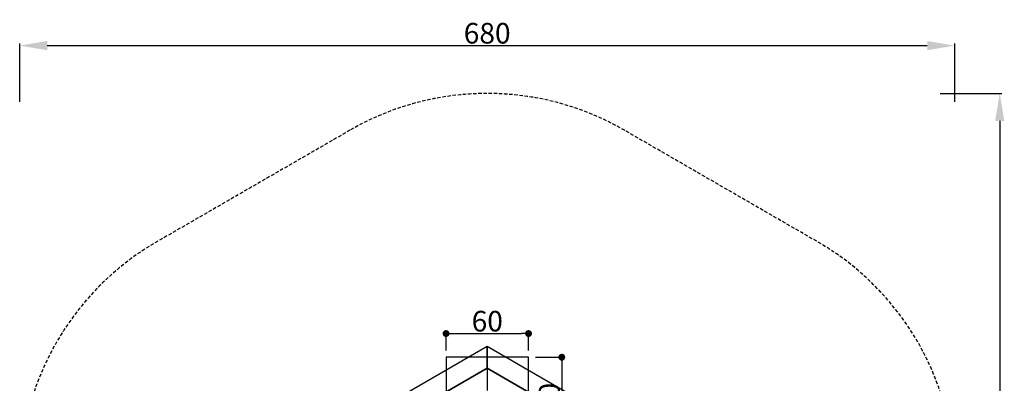
# Model space of a CAD drawing. Extents: x -340 to 376, y -362 to 415.
# Drawn here: x -340 to 376, y 151 to 415 of the extents above; entities that cross this region are included whole.
import ezdxf

# ---------------------------------------------------------------- set-up
doc = ezdxf.new("R2010")
doc.units = 0
doc.header["$LTSCALE"] = 5
doc.header["$MEASUREMENT"] = 0
doc.header["$PDMODE"] = 35
doc.header["$PDSIZE"] = -10
doc.linetypes.add('GESTRICHELT', pattern=[0.75, 0.5, -0.25])
doc.layers.get('0').update_dxf_attribs({"linetype": 'CONTINUOUS'})
doc.layers.get('DEFPOINTS').update_dxf_attribs({"linetype": 'CONTINUOUS'})
for name, color, linetype in [('Richter-EN-Fallraum', 3, 'GESTRICHELT'), ('Richter-EN-Fallraummasse', 3, 'CONTINUOUS'), ('Richter-Masse', 5, 'CONTINUOUS'), ('Richter-Oberirdisch', 7, 'CONTINUOUS'), ('Richter-Unterirdisch', 4, 'CONTINUOUS')]:
    doc.layers.add(name, color=color, linetype=linetype)
doc.styles.add('RICHTER', font='ISOCP')
doc.dimstyles.new('PFEILBEM', dxfattribs={"dimtxt": 15, "dimasz": 20, "dimexe": 1.5, "dimexo": 5, "dimgap": 1.5, "dimtad": 1, "dimdec": 0, "dimzin": 0, "dimdsep": 46, "dimtxsty": 'RICHTER', "dimcen": 0.09, "dimdle": 1.5, "dimadec": 0, "dimazin": 0, "dimtfac": 1, "dimtdec": 4, "dimtofl": 0, "dimtmove": 0, "dimatfit": 3, "dimfxl": 1, "dimtolj": 1, "dimtzin": 0, "dimarcsym": 0})
doc.dimstyles.new('PUNKTBEM', dxfattribs={"dimtxt": 15, "dimasz": 5, "dimexe": 1.5, "dimexo": 5, "dimgap": 1.5, "dimtad": 1, "dimdec": 0, "dimzin": 0, "dimdsep": 46, "dimtxsty": 'RICHTER', "dimblk1": 'DOT', "dimblk2": 'DOT', "dimsah": 1, "dimcen": 0.09, "dimdle": 1.5, "dimadec": 0, "dimazin": 0, "dimtfac": 1, "dimtdec": 4, "dimtofl": 0, "dimtmove": 0, "dimatfit": 3, "dimldrblk": 'DOT', "dimfxl": 1, "dimtolj": 1, "dimtzin": 0, "dimarcsym": 0})

# ---------------------------------------------------------------- blocks, each defined once
blk = doc.blocks.new('_DOT')
at = {"color": 0, "linetype": 'ByBlock'}
blk.add_line((-0.5, 0), (-1, 0), dxfattribs=at)
at = {"color": 0, "linetype": 'ByBlock', "const_width": 0.5}
blk.add_lwpolyline([(-0.25, 0, 1), (0.25, 0, 1)], format="xyb", close=True, dxfattribs=at)
blk = doc.blocks.new('*D1')
at = {"layer": 'DEFPOINTS', "color": 0, "transparency": 16777216}
for p in [(30, 187.21), (-30, 170, -20), (30, 170, -20)]:
    blk.add_point(p, dxfattribs=at)
at = {"layer": 'Richter-Masse', "color": 0, "lineweight": -2, "transparency": 16777216}
for p, q in [((-30, 175), (-30, 188.71)), ((-25, 187.21), (25, 187.21)), ((30, 175), (30, 188.71))]:
    blk.add_line(p, q, dxfattribs=at)
at = {"layer": 'Richter-Masse', "color": 0, "lineweight": -2, "transparency": 16777216, "xscale": 5, "yscale": 5, "zscale": 5, "rotation": 180}
blk.add_blockref('_DOT', (-30, 187.21), dxfattribs=at)
at = {"layer": 'Richter-Masse', "color": 0, "lineweight": -2, "transparency": 16777216, "xscale": 5, "yscale": 5, "zscale": 5}
blk.add_blockref('_DOT', (30, 187.21), dxfattribs=at)
at = {"layer": 'Richter-Masse', "color": 0, "transparency": 16777216, "insert": (0, 196.21), "char_height": 15, "attachment_point": 5, "style": 'RICHTER'}
blk.add_mtext('\\A1;60', dxfattribs=at)
blk = doc.blocks.new('*D2')
at = {"layer": 'DEFPOINTS', "color": 0, "transparency": 16777216}
for p in [(30, 170, -20), (30, 110, -20), (54.17, 110)]:
    blk.add_point(p, dxfattribs=at)
at = {"layer": 'Richter-Masse', "color": 0, "lineweight": -2, "transparency": 16777216}
for p, q in [((35, 170), (55.67, 170)), ((54.17, 165), (54.17, 115)), ((35, 110), (55.67, 110))]:
    blk.add_line(p, q, dxfattribs=at)
at = {"layer": 'Richter-Masse', "color": 0, "lineweight": -2, "transparency": 16777216, "xscale": 5, "yscale": 5, "zscale": 5}
for p, rotation in [((54.17, 170), 90), ((54.17, 110), 270)]:
    blk.add_blockref('_DOT', p, dxfattribs=dict(at, rotation=rotation))
at = {"layer": 'Richter-Masse', "color": 0, "transparency": 16777216, "insert": (45.17, 140), "char_height": 15, "attachment_point": 5, "rotation": 90, "style": 'RICHTER'}
blk.add_mtext('\\A1;60', dxfattribs=at)
blk = doc.blocks.new('*D4')
at = {"layer": 'DEFPOINTS', "color": 0, "transparency": 16777216}
for p in [(339.91, 396.52), (-340.06, 350.6), (339.91, 350.6)]:
    blk.add_point(p, dxfattribs=at)
at = {"layer": 'Richter-EN-Fallraummasse', "color": 0, "lineweight": -2, "transparency": 16777216}
for p, q in [((-340.06, 355.6), (-340.06, 398.02)), ((-320.06, 396.52), (319.91, 396.52)), ((339.91, 355.6), (339.91, 398.02))]:
    blk.add_line(p, q, dxfattribs=at)
at = {"layer": 'Richter-EN-Fallraummasse', "color": 0, "transparency": 16777216}
for points in [[(-320.06, 399.85), (-320.06, 393.19), (-340.06, 396.52)], [(319.91, 399.85), (319.91, 393.19), (339.91, 396.52)]]:
    blk.add_solid(points, dxfattribs=at)
at = {"layer": 'Richter-EN-Fallraummasse', "color": 0, "transparency": 16777216, "insert": (-0.08, 405.52), "char_height": 15, "attachment_point": 5, "style": 'RICHTER'}
blk.add_mtext('\\A1;680', dxfattribs=at)
blk = doc.blocks.new('*D5')
at = {"layer": 'DEFPOINTS', "color": 0, "transparency": 16777216}
for p in [(324.27, 361.75), (324.27, -361.66), (372.67, -361.66)]:
    blk.add_point(p, dxfattribs=at)
at = {"layer": 'Richter-EN-Fallraummasse', "color": 0, "lineweight": -2, "transparency": 16777216}
for p, q in [((329.27, 361.75), (374.17, 361.75)), ((372.67, 341.75), (372.67, -341.66)), ((329.27, -361.66), (374.17, -361.66))]:
    blk.add_line(p, q, dxfattribs=at)
at = {"layer": 'Richter-EN-Fallraummasse', "color": 0, "transparency": 16777216}
for points in [[(369.34, 341.75), (376.01, 341.75), (372.67, 361.75)], [(369.34, -341.66), (376.01, -341.66), (372.67, -361.66)]]:
    blk.add_solid(points, dxfattribs=at)
at = {"layer": 'Richter-EN-Fallraummasse', "color": 0, "transparency": 16777216, "insert": (363.67, 0.04), "char_height": 15, "attachment_point": 5, "rotation": 90, "style": 'RICHTER'}
blk.add_mtext('\\A1;723', dxfattribs=at)

msp = doc.modelspace()

# ---------------------------------------------------------------- linework, layer by layer
at = {"layer": 'Richter-EN-Fallraum', "flags": 128}
msp.add_lwpolyline([(-99.87, 335.01), (-240.27, 253.95, 0.267949), (-340.06, 81.11), (-340.06, -81.02, 0.267949), (-240.27, -253.86), (-99.87, -334.92, 0.267949), (99.71, -334.92), (240.12, -253.86, 0.267949), (339.91, -81.02), (339.91, 81.11, 0.267949), (240.12, 253.95), (99.71, 335.01, 0.267949)], format="xyb", close=True, dxfattribs=at)
at = {"layer": 'Richter-Oberirdisch'}
for p, q in [((-154.2, 89.11), (-0.08, 178.1)), ((-0.08, 178.1), (-0.08, 162.02)), ((0, 174.05), (-0.08, 174.01)), ((0, 178.05), (154.12, 89.07)), ((0, 161.98), (0, 178.05)), ((-140.28, 81.08), (-0.08, 162.02)), ((-0.08, 162.02), (-140.28, 81.08)), ((-0.08, 162.02), (-0.08, 145.75)), ((0, 161.98), (140.2, 81.03)), ((0, 161.98), (0, 145.71)), ((140.2, 81.03), (0, 161.98))]:
    msp.add_line(p, q, dxfattribs=at)
at = {"layer": 'Richter-Unterirdisch'}
for p, q in [((30, 170), (-30, 170)), ((-30, 170), (-30, 110)), ((30, 110), (30, 170))]:
    msp.add_line(p, q, dxfattribs=at)

# ---------------------------------------------------------------- dimensions: what is measured, and where the dimension line sits
at = {"layer": 'Richter-EN-Fallraummasse'}
dim = msp.add_linear_dim(base=(339.91, 396.52), p1=(-340.06, 350.6), p2=(339.91, 350.6), dimstyle='PFEILBEM', dxfattribs=at)
dim.commit()
dim.dimension.update_dxf_attribs({"geometry": '*D4', "text_midpoint": (-0.08, 405.52)})
dim = msp.add_linear_dim(base=(372.67, -361.66), p1=(324.27, 361.75), p2=(324.27, -361.66), angle=90, dimstyle='PFEILBEM', dxfattribs=at)
dim.commit()
dim.dimension.update_dxf_attribs({"geometry": '*D5', "text_midpoint": (363.67, 0.04)})
at = {"layer": 'Richter-Masse'}
dim = msp.add_linear_dim(base=(30, 187.21), p1=(-30, 170, -20), p2=(30, 170, -20), dimstyle='PUNKTBEM', dxfattribs=at)
dim.commit()
dim.dimension.update_dxf_attribs({"geometry": '*D1', "text_midpoint": (0, 196.21)})
dim = msp.add_linear_dim(base=(54.17, 110), p1=(30, 170, -20), p2=(30, 110, -20), angle=90, dimstyle='PUNKTBEM', dxfattribs=at)
dim.commit()
dim.dimension.update_dxf_attribs({"geometry": '*D2', "text_midpoint": (45.17, 140)})

doc.saveas('drawing.dxf')
